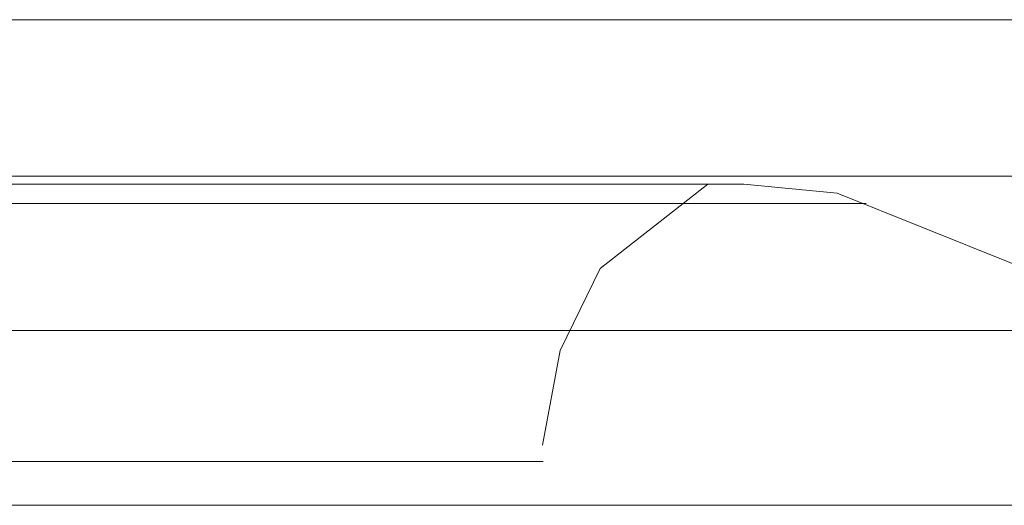
# Model space of a CAD drawing. Units: metres. Extents: x 12.3 to 29, y -17.3 to -2.9.
# Drawn here: x 22.2 to 22.3, y -11.6 to -11.6 of the extents above; entities that cross this region are included whole.
import ezdxf

# ---------------------------------------------------------------- set-up
doc = ezdxf.new("R2010")
doc.units = ezdxf.units.M
doc.header["$MEASUREMENT"] = 0

# ---------------------------------------------------------------- blocks, each defined once
blk = doc.blocks.new('00419b4e-7706-413e-95fd-a27c70b557f7')
at = {"color": 18, "lineweight": 9, "true_color": 0x000000}
blk.add_lwpolyline([(22.241096, -11.611317), (22.243379, -11.611317), (22.245635, -11.611317), (22.247851, -11.611317), (22.245635, -11.611317), (22.243379, -11.611317), (22.241096, -11.611317), (22.238799, -11.611317), (22.236503, -11.611317)], dxfattribs=at)
blk = doc.blocks.new('5501198b-77f8-4668-b7b8-2f5aec97f346')
at = {"color": 18, "lineweight": 9, "true_color": 0x000000}
for points in [[(22.253565, -11.609528), (22.2496, -11.609528), (22.245383, -11.609528), (22.241012, -11.609528)], [(22.247851, -11.611317), (22.250014, -11.611317), (22.252111, -11.611317), (22.25413, -11.611317)], [(22.238799, -11.615081), (22.240943, -11.615081), (22.245179, -11.615081), (22.249267, -11.615081), (22.253108, -11.615081), (22.256477, -11.615081), (22.25466, -11.615081), (22.252688, -11.615081), (22.25466, -11.615081)]]:
    blk.add_lwpolyline(points, dxfattribs=at)
blk = doc.blocks.new('4f675a89-87d2-49bb-8220-c03cdfd88a3e')
at = {"color": 18, "lineweight": 9, "true_color": 0x000000}
blk.add_line((22.246057, -11.615081), (22.243676, -11.615081), dxfattribs=at)
for points in [[(22.26037, -11.609528), (22.257183, -11.609528), (22.253565, -11.609528)], [(22.247851, -11.611317), (22.250014, -11.611317), (22.252111, -11.611317), (22.25413, -11.611317), (22.256059, -11.611317)], [(22.256059, -11.611317), (22.257887, -11.611317), (22.259603, -11.611317), (22.261196, -11.611317), (22.262658, -11.611317)]]:
    blk.add_lwpolyline(points, dxfattribs=at)
blk.add_lwpolyline([(22.248366, -11.615081), (22.250585, -11.615081), (22.252688, -11.615081), (22.250585, -11.615081), (22.248366, -11.615081), (22.246057, -11.615081)], close=True, dxfattribs=at)
blk = doc.blocks.new('c7821f25-ceae-4d7f-a964-3c10b79a11a3')
at = {"color": 18, "lineweight": 9, "true_color": 0x000000}
blk.add_lwpolyline([(22.263398, -11.615081), (22.261067, -11.615081), (22.258216, -11.615081), (22.256477, -11.615081), (22.25466, -11.615081)], dxfattribs=at)
blk = doc.blocks.new('d09648ef-fd79-4457-9969-753a2f2c30ef')
at = {"color": 18, "lineweight": 9, "true_color": 0x000000}
blk.add_lwpolyline([(22.254909, -11.615081), (22.258124, -11.615081), (22.259586, -11.615081), (22.258124, -11.615081), (22.256477, -11.615081), (22.259703, -11.615081)], dxfattribs=at)
blk = doc.blocks.new('9d4eec04-d838-403d-9441-e5278e068a9e')
at = {"color": 18, "lineweight": 9, "true_color": 0x000000}
blk.add_lwpolyline([(22.238799, -11.612816), (22.238799, -11.61163), (22.241978, -11.61163), (22.245041, -11.61163), (22.247878, -11.61163)], dxfattribs=at)
blk = doc.blocks.new('779fbefe-00b1-40d4-a477-456edb32739b')
at = {"color": 18, "lineweight": 9, "true_color": 0x000000}
blk.add_lwpolyline([(22.238799, -11.611408), (22.241705, -11.611408), (22.244506, -11.611408), (22.2471, -11.611408), (22.249394, -11.611408)], dxfattribs=at)
blk = doc.blocks.new('cbb35842-02ad-41ad-b0f5-2e2fb2857313')
at = {"color": 18, "lineweight": 9, "true_color": 0x000000}
blk.add_lwpolyline([(22.247878, -11.61163), (22.250388, -11.61163), (22.252479, -11.61163), (22.254075, -11.61163), (22.255119, -11.61163)], dxfattribs=at)
blk = doc.blocks.new('4c643fae-0273-4795-90b3-d613dc19006b')
at = {"color": 18, "lineweight": 9, "true_color": 0x000000}
blk.add_lwpolyline([(22.25372, -11.611408), (22.251306, -11.611408), (22.249394, -11.611408)], dxfattribs=at)
blk = doc.blocks.new('66e4eb1a-8217-4a99-ab37-82da9545d108')
at = {"color": 18, "lineweight": 9, "true_color": 0x000000}
blk.add_lwpolyline([(22.253343, -11.61163), (22.254669, -11.61163)], dxfattribs=at)
blk = doc.blocks.new('29dd0ba2-b7c3-48ce-9bb2-151f0f251ece')
at = {"color": 18, "lineweight": 9, "true_color": 0x000000}
blk.add_lwpolyline([(22.25372, -11.611408), (22.254787, -11.61151), (22.263679, -11.615081)], dxfattribs=at)
blk = doc.blocks.new('6084d0db-b6e3-4c45-9314-a34d76f60235')
at = {"color": 18, "lineweight": 9, "true_color": 0x000000}
blk.add_lwpolyline([(22.255423, -11.609528), (22.258836, -11.609528), (22.261779, -11.609528), (22.264183, -11.609528), (22.265993, -11.609528), (22.267165, -11.609528)], dxfattribs=at)
blk = doc.blocks.new('dc9bc7db-7080-47d9-b296-1a281632a2d5')
at = {"color": 18, "lineweight": 9, "true_color": 0x000000}
blk.add_lwpolyline([(22.252096, -11.611408), (22.253308, -11.611408)], dxfattribs=at)
blk = doc.blocks.new('2d5f5540-1661-4389-8902-1b495dba18bd')
at = {"color": 18, "lineweight": 9, "true_color": 0x000000}
blk.add_lwpolyline([(22.252096, -11.611408), (22.250402, -11.611408), (22.24829, -11.611408)], dxfattribs=at)
blk = doc.blocks.new('b76158a2-e28e-4971-b0a8-e7e052a98b59')
at = {"color": 18, "lineweight": 9, "true_color": 0x000000}
blk.add_lwpolyline([(22.253343, -11.61163), (22.251491, -11.61163), (22.24918, -11.61163), (22.246494, -11.61163)], dxfattribs=at)
blk = doc.blocks.new('2f0351b6-7f7f-4839-84b7-97086466f80b')
at = {"color": 18, "lineweight": 9, "true_color": 0x000000}
blk.add_lwpolyline([(22.24829, -11.611408), (22.245834, -11.611408), (22.243125, -11.611408), (22.240259, -11.611408), (22.238799, -11.611408), (22.23734, -11.611408)], dxfattribs=at)
blk = doc.blocks.new('46012f6f-c1b2-44ed-a69b-357f877858b3')
at = {"color": 18, "lineweight": 9, "true_color": 0x000000}
blk.add_lwpolyline([(22.246494, -11.61163), (22.24353, -11.61163), (22.240396, -11.61163), (22.238799, -11.61163), (22.237203, -11.61163)], dxfattribs=at)
blk = doc.blocks.new('df9c2527-5ef5-4c5a-895e-91551367ab13')
at = {"color": 18, "lineweight": 9, "true_color": 0x000000}
blk.add_lwpolyline([(22.259603, -11.611317), (22.257887, -11.611317), (22.256059, -11.611317), (22.25413, -11.611317)], dxfattribs=at)
blk = doc.blocks.new('0ff7b1b0-5f33-4676-82d2-cb6e121dbb26')
at = {"color": 18, "lineweight": 9, "true_color": 0x000000}
blk.add_lwpolyline([(22.254909, -11.615081), (22.251224, -11.615081), (22.247248, -11.615081), (22.243073, -11.615081)], dxfattribs=at)
blk = doc.blocks.new('0efafa2a-b864-4e2a-a16f-446d87192a57')
at = {"color": 18, "lineweight": 9, "true_color": 0x000000}
blk.add_lwpolyline([(22.24321, -11.609528), (22.247518, -11.609528), (22.25162, -11.609528), (22.255423, -11.609528)], dxfattribs=at)
blk = doc.blocks.new('8041e15f-ccbc-4fd9-995d-c94f6a9daede')
at = {"color": 18, "lineweight": 9, "true_color": 0x000000}
blk.add_lwpolyline([(22.241096, -11.611317), (22.243379, -11.611317), (22.245635, -11.611317), (22.247851, -11.611317), (22.245635, -11.611317), (22.243379, -11.611317), (22.241096, -11.611317), (22.238799, -11.611317), (22.236503, -11.611317)], dxfattribs=at)
blk = doc.blocks.new('0be59752-fc1c-44e0-80af-83eb3f8e002a')
at = {"color": 18, "lineweight": 9, "true_color": 0x000000}
blk.add_lwpolyline([(22.253565, -11.609528), (22.2496, -11.609528), (22.245383, -11.609528), (22.241012, -11.609528)], dxfattribs=at)
blk = doc.blocks.new('a9e3c7fc-7d6f-48ca-a682-7c66277853c1')
at = {"color": 18, "lineweight": 9, "true_color": 0x000000}
blk.add_lwpolyline([(22.247851, -11.611317), (22.250014, -11.611317), (22.252111, -11.611317), (22.25413, -11.611317)], dxfattribs=at)
blk = doc.blocks.new('88bf3208-17dd-4c28-bbe4-b9bae84deb08')
at = {"color": 18, "lineweight": 9, "true_color": 0x000000}
blk.add_lwpolyline([(22.238799, -11.615081), (22.240943, -11.615081), (22.245179, -11.615081), (22.249267, -11.615081), (22.253108, -11.615081), (22.256477, -11.615081), (22.25466, -11.615081), (22.252688, -11.615081), (22.25466, -11.615081)], dxfattribs=at)
blk = doc.blocks.new('395103c9-53c0-4857-97b1-2ccd86903aae')
at = {"color": 18, "lineweight": 9, "true_color": 0x000000}
blk.add_lwpolyline([(22.26037, -11.609528), (22.257183, -11.609528), (22.253565, -11.609528)], dxfattribs=at)
blk = doc.blocks.new('1d235b59-fedb-4235-80ba-3995342ed082')
at = {"color": 18, "lineweight": 9, "true_color": 0x000000}
for points in [[(22.247851, -11.611317), (22.250014, -11.611317), (22.252111, -11.611317), (22.25413, -11.611317), (22.256059, -11.611317)], [(22.256059, -11.611317), (22.257887, -11.611317), (22.259603, -11.611317), (22.261196, -11.611317), (22.262658, -11.611317)]]:
    blk.add_lwpolyline(points, dxfattribs=at)
blk = doc.blocks.new('c01b49cc-4f42-400b-b89c-555eeadc5745')
at = {"color": 18, "lineweight": 9, "true_color": 0x000000}
blk.add_line((22.246057, -11.615081), (22.243676, -11.615081), dxfattribs=at)
blk = doc.blocks.new('440dff3a-a58f-4dcc-944e-fbbc429fe1fc')
at = {"color": 18, "lineweight": 9, "true_color": 0x000000}
blk.add_lwpolyline([(22.248366, -11.615081), (22.250585, -11.615081), (22.252688, -11.615081), (22.250585, -11.615081), (22.248366, -11.615081), (22.246057, -11.615081)], close=True, dxfattribs=at)
blk = doc.blocks.new('5cbefccc-2381-4a82-bd60-d60856bf41bd')
at = {"color": 18, "lineweight": 9, "true_color": 0x000000}
blk.add_lwpolyline([(22.263398, -11.615081), (22.261067, -11.615081), (22.258216, -11.615081), (22.256477, -11.615081), (22.25466, -11.615081)], dxfattribs=at)
blk = doc.blocks.new('f2cc857b-38d3-482c-8de4-ea94909f0712')
at = {"color": 18, "lineweight": 9, "true_color": 0x000000}
blk.add_lwpolyline([(22.254909, -11.615081), (22.258124, -11.615081), (22.259586, -11.615081), (22.258124, -11.615081), (22.256477, -11.615081), (22.259703, -11.615081)], dxfattribs=at)
blk = doc.blocks.new('ffe449ff-bbe7-4d13-ad53-aa25cd3ea6ef')
at = {"color": 18, "lineweight": 9, "true_color": 0x000000}
blk.add_lwpolyline([(22.238799, -11.612816), (22.238799, -11.61163), (22.241978, -11.61163), (22.245041, -11.61163), (22.247878, -11.61163)], dxfattribs=at)
blk = doc.blocks.new('209a4f12-ebd3-48bd-9825-553c10b427ca')
at = {"color": 18, "lineweight": 9, "true_color": 0x000000}
blk.add_lwpolyline([(22.238799, -11.611408), (22.241705, -11.611408), (22.244506, -11.611408), (22.2471, -11.611408), (22.249394, -11.611408)], dxfattribs=at)
blk = doc.blocks.new('3b926ec5-be36-4290-9f1f-1f78394c202a')
at = {"color": 18, "lineweight": 9, "true_color": 0x000000}
blk.add_lwpolyline([(22.247878, -11.61163), (22.250388, -11.61163), (22.252479, -11.61163), (22.254075, -11.61163), (22.255119, -11.61163)], dxfattribs=at)
blk = doc.blocks.new('5e872fbc-373a-4857-b344-24e916600c7b')
at = {"color": 18, "lineweight": 9, "true_color": 0x000000}
blk.add_lwpolyline([(22.25372, -11.611408), (22.251306, -11.611408), (22.249394, -11.611408)], dxfattribs=at)
blk = doc.blocks.new('da61e9f0-6342-4f48-8ad3-4edccb8fe72e')
at = {"color": 18, "lineweight": 9, "true_color": 0x000000}
blk.add_lwpolyline([(22.253343, -11.61163), (22.254669, -11.61163)], dxfattribs=at)
blk = doc.blocks.new('ca3786c3-85b2-47fb-a5a2-09c1cd363f0b')
at = {"color": 18, "lineweight": 9, "true_color": 0x000000}
blk.add_lwpolyline([(22.25372, -11.611408), (22.254787, -11.61151), (22.263679, -11.615081)], dxfattribs=at)
blk = doc.blocks.new('e4c202eb-3da7-43f5-88b7-74c07614c68e')
at = {"color": 18, "lineweight": 9, "true_color": 0x000000}
blk.add_lwpolyline([(22.255423, -11.609528), (22.258836, -11.609528), (22.261779, -11.609528), (22.264183, -11.609528), (22.265993, -11.609528), (22.267165, -11.609528)], dxfattribs=at)
blk = doc.blocks.new('5f1b25b2-edf1-45d0-a2fe-8c1c8e769c0a')
at = {"color": 18, "lineweight": 9, "true_color": 0x000000}
blk.add_lwpolyline([(22.252096, -11.611408), (22.253308, -11.611408)], dxfattribs=at)
blk = doc.blocks.new('20cd065e-9144-445b-8997-4bd694f5143a')
at = {"color": 18, "lineweight": 9, "true_color": 0x000000}
blk.add_lwpolyline([(22.252096, -11.611408), (22.250402, -11.611408), (22.24829, -11.611408)], dxfattribs=at)
blk = doc.blocks.new('912d814b-f573-464b-ac2b-fdae715c0657')
at = {"color": 18, "lineweight": 9, "true_color": 0x000000}
blk.add_lwpolyline([(22.253343, -11.61163), (22.251491, -11.61163), (22.24918, -11.61163), (22.246494, -11.61163)], dxfattribs=at)
blk = doc.blocks.new('25549654-900a-4a82-87d6-eb4539682e23')
at = {"color": 18, "lineweight": 9, "true_color": 0x000000}
blk.add_lwpolyline([(22.24829, -11.611408), (22.245834, -11.611408), (22.243125, -11.611408), (22.240259, -11.611408), (22.238799, -11.611408), (22.23734, -11.611408)], dxfattribs=at)
blk = doc.blocks.new('150aeb44-6c6e-49ee-8a6c-65a6f425761c')
at = {"color": 18, "lineweight": 9, "true_color": 0x000000}
blk.add_lwpolyline([(22.246494, -11.61163), (22.24353, -11.61163), (22.240396, -11.61163), (22.238799, -11.61163), (22.237203, -11.61163)], dxfattribs=at)
blk = doc.blocks.new('c34848ce-7933-439f-b540-99e8d459eef1')
at = {"color": 18, "lineweight": 9, "true_color": 0x000000}
blk.add_lwpolyline([(22.259603, -11.611317), (22.257887, -11.611317), (22.256059, -11.611317), (22.25413, -11.611317)], dxfattribs=at)
blk = doc.blocks.new('ebd81100-32e5-41fa-8c88-b30e1ac93d09')
at = {"color": 18, "lineweight": 9, "true_color": 0x000000}
blk.add_lwpolyline([(22.254909, -11.615081), (22.251224, -11.615081), (22.247248, -11.615081), (22.243073, -11.615081)], dxfattribs=at)
blk = doc.blocks.new('11a6a83b-8c84-4a6e-921f-3c31a3a6668c')
at = {"color": 18, "lineweight": 9, "true_color": 0x000000}
blk.add_lwpolyline([(22.24321, -11.609528), (22.247518, -11.609528), (22.25162, -11.609528), (22.255423, -11.609528)], dxfattribs=at)
blk = doc.blocks.new('1e216bca-0eb1-4dfc-a140-2236dae77189')
at = {"color": 18, "lineweight": 9, "true_color": 0x000000}
blk.add_lwpolyline([(22.241096, -11.611317), (22.243379, -11.611317), (22.245635, -11.611317), (22.247851, -11.611317), (22.245635, -11.611317), (22.243379, -11.611317), (22.241096, -11.611317), (22.238799, -11.611317), (22.236503, -11.611317)], dxfattribs=at)
blk = doc.blocks.new('7e85c290-7bf5-45f7-a8aa-f088738162a1')
at = {"color": 18, "lineweight": 9, "true_color": 0x000000}
for points in [[(22.253565, -11.609528), (22.2496, -11.609528), (22.245383, -11.609528), (22.241012, -11.609528)], [(22.247851, -11.611317), (22.250014, -11.611317), (22.252111, -11.611317), (22.25413, -11.611317)], [(22.238799, -11.615081), (22.240943, -11.615081), (22.245179, -11.615081), (22.249267, -11.615081), (22.253108, -11.615081), (22.256477, -11.615081), (22.25466, -11.615081), (22.252688, -11.615081), (22.25466, -11.615081)]]:
    blk.add_lwpolyline(points, dxfattribs=at)
blk = doc.blocks.new('64ecaca1-b9b7-4ad8-a836-2d8b95078d2c')
at = {"color": 18, "lineweight": 9, "true_color": 0x000000}
blk.add_lwpolyline([(22.26037, -11.609528), (22.257183, -11.609528), (22.253565, -11.609528)], dxfattribs=at)
blk = doc.blocks.new('90bf2be4-23b1-4ce4-8989-f8941c6cbe01')
at = {"color": 18, "lineweight": 9, "true_color": 0x000000}
for points in [[(22.247851, -11.611317), (22.250014, -11.611317), (22.252111, -11.611317), (22.25413, -11.611317), (22.256059, -11.611317)], [(22.256059, -11.611317), (22.257887, -11.611317), (22.259603, -11.611317), (22.261196, -11.611317), (22.262658, -11.611317)]]:
    blk.add_lwpolyline(points, dxfattribs=at)
blk = doc.blocks.new('92e9796f-53e8-43dc-9c16-6b470e2e1697')
at = {"color": 18, "lineweight": 9, "true_color": 0x000000}
blk.add_line((22.246057, -11.615081), (22.243676, -11.615081), dxfattribs=at)
blk = doc.blocks.new('001ef517-91f1-4a2b-84ac-1bbfd8eb9db3')
at = {"color": 18, "lineweight": 9, "true_color": 0x000000}
blk.add_lwpolyline([(22.248366, -11.615081), (22.250585, -11.615081), (22.252688, -11.615081), (22.250585, -11.615081), (22.248366, -11.615081), (22.246057, -11.615081)], close=True, dxfattribs=at)
blk = doc.blocks.new('c39bc247-b8a7-4407-ad67-12f71c7a4faf')
at = {"color": 18, "lineweight": 9, "true_color": 0x000000}
blk.add_lwpolyline([(22.263398, -11.615081), (22.261067, -11.615081), (22.258216, -11.615081), (22.256477, -11.615081), (22.25466, -11.615081)], dxfattribs=at)
blk = doc.blocks.new('84d7880b-2bac-415e-b166-ddf5aa65eb37')
at = {"color": 18, "lineweight": 9, "true_color": 0x000000}
blk.add_lwpolyline([(22.254909, -11.615081), (22.258124, -11.615081), (22.259586, -11.615081), (22.258124, -11.615081), (22.256477, -11.615081), (22.259703, -11.615081)], dxfattribs=at)
blk = doc.blocks.new('086908a2-9302-4c3d-998a-58815f4bcd48')
at = {"color": 18, "lineweight": 9, "true_color": 0x000000}
blk.add_lwpolyline([(22.238799, -11.612816), (22.238799, -11.61163), (22.241978, -11.61163), (22.245041, -11.61163), (22.247878, -11.61163)], dxfattribs=at)
blk = doc.blocks.new('76f8aa52-9fff-4ad9-8d6a-38d7e1a347c4')
at = {"color": 18, "lineweight": 9, "true_color": 0x000000}
blk.add_lwpolyline([(22.238799, -11.611408), (22.241705, -11.611408), (22.244506, -11.611408), (22.2471, -11.611408), (22.249394, -11.611408)], dxfattribs=at)
blk = doc.blocks.new('9a6f2b0e-69c5-4628-8134-def919554229')
at = {"color": 18, "lineweight": 9, "true_color": 0x000000}
blk.add_lwpolyline([(22.247878, -11.61163), (22.250388, -11.61163), (22.252479, -11.61163), (22.254075, -11.61163), (22.255119, -11.61163)], dxfattribs=at)
blk = doc.blocks.new('d5fe736d-8a9d-401f-941d-6fea36764a44')
at = {"color": 18, "lineweight": 9, "true_color": 0x000000}
blk.add_lwpolyline([(22.25372, -11.611408), (22.251306, -11.611408), (22.249394, -11.611408)], dxfattribs=at)
blk = doc.blocks.new('dee52085-c5af-4f08-b2da-1d2055bdbf13')
at = {"color": 18, "lineweight": 9, "true_color": 0x000000}
for points in [[(22.25372, -11.611408), (22.254787, -11.61151), (22.263679, -11.615081)], [(22.253343, -11.61163), (22.254669, -11.61163)]]:
    blk.add_lwpolyline(points, dxfattribs=at)
blk = doc.blocks.new('a9e35d39-121c-406b-b4a0-2398b4039c97')
at = {"color": 18, "lineweight": 9, "true_color": 0x000000}
blk.add_lwpolyline([(22.255423, -11.609528), (22.258836, -11.609528), (22.261779, -11.609528), (22.264183, -11.609528), (22.265993, -11.609528), (22.267165, -11.609528)], dxfattribs=at)
blk = doc.blocks.new('cc8293b3-2739-4782-8e32-65f9a41bcfe7')
at = {"color": 18, "lineweight": 9, "true_color": 0x000000}
blk.add_lwpolyline([(22.252096, -11.611408), (22.253308, -11.611408)], dxfattribs=at)
blk = doc.blocks.new('69843515-4c36-4f98-aa9a-68e92c802bfd')
at = {"color": 18, "lineweight": 9, "true_color": 0x000000}
blk.add_lwpolyline([(22.252096, -11.611408), (22.250402, -11.611408), (22.24829, -11.611408)], dxfattribs=at)
blk = doc.blocks.new('c8ce018f-6185-4928-9e90-1bb5f099e279')
at = {"color": 18, "lineweight": 9, "true_color": 0x000000}
blk.add_lwpolyline([(22.253343, -11.61163), (22.251491, -11.61163), (22.24918, -11.61163), (22.246494, -11.61163)], dxfattribs=at)
blk = doc.blocks.new('b0e9fddc-8861-4a80-8930-0a5cf25256a1')
at = {"color": 18, "lineweight": 9, "true_color": 0x000000}
blk.add_lwpolyline([(22.24829, -11.611408), (22.245834, -11.611408), (22.243125, -11.611408), (22.240259, -11.611408), (22.238799, -11.611408), (22.23734, -11.611408)], dxfattribs=at)
blk = doc.blocks.new('6795486f-daab-44bc-b2a2-ee43ce78bc98')
at = {"color": 18, "lineweight": 9, "true_color": 0x000000}
blk.add_lwpolyline([(22.246494, -11.61163), (22.24353, -11.61163), (22.240396, -11.61163), (22.238799, -11.61163), (22.237203, -11.61163)], dxfattribs=at)
blk = doc.blocks.new('bb47ca42-8e04-481b-abd8-f498e44ece86')
at = {"color": 18, "lineweight": 9, "true_color": 0x000000}
blk.add_lwpolyline([(22.259603, -11.611317), (22.257887, -11.611317), (22.256059, -11.611317), (22.25413, -11.611317)], dxfattribs=at)
blk = doc.blocks.new('c91d91d0-cfcc-4c25-b3c2-27e033119471')
at = {"color": 18, "lineweight": 9, "true_color": 0x000000}
blk.add_lwpolyline([(22.254909, -11.615081), (22.251224, -11.615081), (22.247248, -11.615081), (22.243073, -11.615081)], dxfattribs=at)
blk = doc.blocks.new('984f9ba7-4764-4994-a904-0d98714e4ad0')
at = {"color": 18, "lineweight": 9, "true_color": 0x000000}
blk.add_lwpolyline([(22.24321, -11.609528), (22.247518, -11.609528), (22.25162, -11.609528), (22.255423, -11.609528)], dxfattribs=at)
blk = doc.blocks.new('cf8203cb-a183-4c0e-b5e4-108bbdf27007')
at = {"color": 18, "lineweight": 9, "true_color": 0x000000}
blk.add_lwpolyline([(22.241096, -11.611317), (22.243379, -11.611317), (22.245635, -11.611317), (22.247851, -11.611317), (22.245635, -11.611317), (22.243379, -11.611317), (22.241096, -11.611317), (22.238799, -11.611317), (22.236503, -11.611317)], dxfattribs=at)
blk = doc.blocks.new('7f9423a2-c9c4-4c1b-8165-dca579f9cc96')
at = {"color": 18, "lineweight": 9, "true_color": 0x000000}
for points in [[(22.253565, -11.609528), (22.2496, -11.609528), (22.245383, -11.609528), (22.241012, -11.609528)], [(22.247851, -11.611317), (22.250014, -11.611317), (22.252111, -11.611317), (22.25413, -11.611317)], [(22.238799, -11.615081), (22.240943, -11.615081), (22.245179, -11.615081), (22.249267, -11.615081), (22.253108, -11.615081), (22.256477, -11.615081), (22.25466, -11.615081), (22.252688, -11.615081), (22.25466, -11.615081)]]:
    blk.add_lwpolyline(points, dxfattribs=at)
blk = doc.blocks.new('59c8c77b-d986-4fe1-9618-bd758e2be495')
at = {"color": 18, "lineweight": 9, "true_color": 0x000000}
for points in [[(22.26037, -11.609528), (22.257183, -11.609528), (22.253565, -11.609528)], [(22.247851, -11.611317), (22.250014, -11.611317), (22.252111, -11.611317), (22.25413, -11.611317), (22.256059, -11.611317)], [(22.256059, -11.611317), (22.257887, -11.611317), (22.259603, -11.611317), (22.261196, -11.611317), (22.262658, -11.611317)]]:
    blk.add_lwpolyline(points, dxfattribs=at)
blk = doc.blocks.new('e2e7c7dc-a358-4c59-889c-68800519686a')
at = {"color": 18, "lineweight": 9, "true_color": 0x000000}
blk.add_line((22.246057, -11.615081), (22.243676, -11.615081), dxfattribs=at)
blk = doc.blocks.new('94898920-fe0c-4382-b820-e55b79f4fa82')
at = {"color": 18, "lineweight": 9, "true_color": 0x000000}
blk.add_lwpolyline([(22.248366, -11.615081), (22.250585, -11.615081), (22.252688, -11.615081), (22.250585, -11.615081), (22.248366, -11.615081), (22.246057, -11.615081)], close=True, dxfattribs=at)
blk = doc.blocks.new('82b5ae82-d54a-4125-b7ed-20f86df6ed8c')
at = {"color": 18, "lineweight": 9, "true_color": 0x000000}
blk.add_lwpolyline([(22.263398, -11.615081), (22.261067, -11.615081), (22.258216, -11.615081), (22.256477, -11.615081), (22.25466, -11.615081)], dxfattribs=at)
blk = doc.blocks.new('72c7f3ab-ff86-4a06-8cc3-e16554082f7e')
at = {"color": 18, "lineweight": 9, "true_color": 0x000000}
blk.add_lwpolyline([(22.254909, -11.615081), (22.258124, -11.615081), (22.259586, -11.615081), (22.258124, -11.615081), (22.256477, -11.615081), (22.259703, -11.615081)], dxfattribs=at)
blk = doc.blocks.new('a27e7d95-8f1f-4b0b-8eb1-999957daf485')
at = {"color": 18, "lineweight": 9, "true_color": 0x000000}
blk.add_lwpolyline([(22.238799, -11.612816), (22.238799, -11.61163), (22.241978, -11.61163), (22.245041, -11.61163), (22.247878, -11.61163)], dxfattribs=at)
blk = doc.blocks.new('9ad18adb-761b-4aea-832b-aebadf9ea615')
at = {"color": 18, "lineweight": 9, "true_color": 0x000000}
blk.add_lwpolyline([(22.238799, -11.611408), (22.241705, -11.611408), (22.244506, -11.611408), (22.2471, -11.611408), (22.249394, -11.611408)], dxfattribs=at)
blk = doc.blocks.new('a1599d47-5418-4b00-8654-9d51ab7acf2f')
at = {"color": 18, "lineweight": 9, "true_color": 0x000000}
blk.add_lwpolyline([(22.247878, -11.61163), (22.250388, -11.61163), (22.252479, -11.61163), (22.254075, -11.61163), (22.255119, -11.61163)], dxfattribs=at)
blk = doc.blocks.new('f9384698-24ee-4524-84db-9d211905abfb')
at = {"color": 18, "lineweight": 9, "true_color": 0x000000}
blk.add_lwpolyline([(22.25372, -11.611408), (22.251306, -11.611408), (22.249394, -11.611408)], dxfattribs=at)
blk = doc.blocks.new('d79b8234-abdc-4689-9a7b-43e3c88617ae')
at = {"color": 18, "lineweight": 9, "true_color": 0x000000}
for points in [[(22.25372, -11.611408), (22.254787, -11.61151), (22.263679, -11.615081)], [(22.253343, -11.61163), (22.254669, -11.61163)]]:
    blk.add_lwpolyline(points, dxfattribs=at)
blk = doc.blocks.new('270b2845-ef8a-4e35-94f0-b304fd3dd4f7')
at = {"color": 18, "lineweight": 9, "true_color": 0x000000}
blk.add_lwpolyline([(22.255423, -11.609528), (22.258836, -11.609528), (22.261779, -11.609528), (22.264183, -11.609528), (22.265993, -11.609528), (22.267165, -11.609528)], dxfattribs=at)
blk = doc.blocks.new('e587e350-f5ac-438b-8e54-ab4dba3a0518')
at = {"color": 18, "lineweight": 9, "true_color": 0x000000}
blk.add_lwpolyline([(22.252096, -11.611408), (22.253308, -11.611408)], dxfattribs=at)
blk = doc.blocks.new('ee84a374-a881-436a-a558-9664fe2f34a5')
at = {"color": 18, "lineweight": 9, "true_color": 0x000000}
for points in [[(22.24321, -11.609528), (22.247518, -11.609528), (22.25162, -11.609528), (22.255423, -11.609528)], [(22.259603, -11.611317), (22.257887, -11.611317), (22.256059, -11.611317), (22.25413, -11.611317)], [(22.24829, -11.611408), (22.245834, -11.611408), (22.243125, -11.611408), (22.240259, -11.611408), (22.238799, -11.611408), (22.23734, -11.611408)], [(22.252096, -11.611408), (22.250402, -11.611408), (22.24829, -11.611408)], [(22.246494, -11.61163), (22.24353, -11.61163), (22.240396, -11.61163), (22.238799, -11.61163), (22.237203, -11.61163)], [(22.253343, -11.61163), (22.251491, -11.61163), (22.24918, -11.61163), (22.246494, -11.61163)], [(22.254909, -11.615081), (22.251224, -11.615081), (22.247248, -11.615081), (22.243073, -11.615081)]]:
    blk.add_lwpolyline(points, dxfattribs=at)
blk = doc.blocks.new('3be1d21d-c3ee-46c1-838f-921223bfc86d')
at = {"color": 18, "lineweight": 9, "true_color": 0x000000}
blk.add_lwpolyline([(22.241096, -11.611317), (22.243379, -11.611317), (22.245635, -11.611317), (22.247851, -11.611317), (22.245635, -11.611317), (22.243379, -11.611317), (22.241096, -11.611317), (22.238799, -11.611317), (22.236503, -11.611317)], dxfattribs=at)
blk = doc.blocks.new('35e383c2-04b0-46bf-9a35-8c2d8d35f61e')
at = {"color": 18, "lineweight": 9, "true_color": 0x000000}
for points in [[(22.253565, -11.609528), (22.2496, -11.609528), (22.245383, -11.609528), (22.241012, -11.609528)], [(22.247851, -11.611317), (22.250014, -11.611317), (22.252111, -11.611317), (22.25413, -11.611317)]]:
    blk.add_lwpolyline(points, dxfattribs=at)
blk = doc.blocks.new('f3c6bdf0-102e-44dd-a416-4e1b7fd33c94')
at = {"color": 18, "lineweight": 9, "true_color": 0x000000}
blk.add_lwpolyline([(22.238799, -11.615081), (22.240943, -11.615081), (22.245179, -11.615081), (22.249267, -11.615081), (22.253108, -11.615081), (22.256477, -11.615081), (22.25466, -11.615081), (22.252688, -11.615081), (22.25466, -11.615081)], dxfattribs=at)
blk = doc.blocks.new('150d0eab-6bb5-41f4-a691-f723bd45ec2c')
at = {"color": 18, "lineweight": 9, "true_color": 0x000000}
blk.add_lwpolyline([(22.26037, -11.609528), (22.257183, -11.609528), (22.253565, -11.609528)], dxfattribs=at)
blk = doc.blocks.new('7afe2bd7-b93e-40e0-9e27-4b17a78ee593')
at = {"color": 18, "lineweight": 9, "true_color": 0x000000}
for points in [[(22.247851, -11.611317), (22.250014, -11.611317), (22.252111, -11.611317), (22.25413, -11.611317), (22.256059, -11.611317)], [(22.256059, -11.611317), (22.257887, -11.611317), (22.259603, -11.611317), (22.261196, -11.611317), (22.262658, -11.611317)]]:
    blk.add_lwpolyline(points, dxfattribs=at)
blk = doc.blocks.new('6eb37ee0-eee8-44d0-849c-fff2c22e6671')
at = {"color": 18, "lineweight": 9, "true_color": 0x000000}
blk.add_line((22.246057, -11.615081), (22.243676, -11.615081), dxfattribs=at)
blk = doc.blocks.new('3f3944ef-ef13-4b08-926b-276277966bf1')
at = {"color": 18, "lineweight": 9, "true_color": 0x000000}
blk.add_lwpolyline([(22.248366, -11.615081), (22.250585, -11.615081), (22.252688, -11.615081), (22.250585, -11.615081), (22.248366, -11.615081), (22.246057, -11.615081)], close=True, dxfattribs=at)
blk = doc.blocks.new('cda98fb4-9e0f-4b82-b825-457fc47b992f')
at = {"color": 18, "lineweight": 9, "true_color": 0x000000}
blk.add_lwpolyline([(22.263398, -11.615081), (22.261067, -11.615081), (22.258216, -11.615081), (22.256477, -11.615081), (22.25466, -11.615081)], dxfattribs=at)
blk = doc.blocks.new('f173b8b4-1e23-44d7-a4e8-27d427e2aa2e')
at = {"color": 18, "lineweight": 9, "true_color": 0x000000}
blk.add_lwpolyline([(22.254909, -11.615081), (22.258124, -11.615081), (22.259586, -11.615081), (22.258124, -11.615081), (22.256477, -11.615081), (22.259703, -11.615081)], dxfattribs=at)
blk = doc.blocks.new('46a50c2b-78a4-45fe-a8e2-21dfdfcfabae')
at = {"color": 18, "lineweight": 9, "true_color": 0x000000}
blk.add_lwpolyline([(22.238799, -11.612816), (22.238799, -11.61163), (22.241978, -11.61163), (22.245041, -11.61163), (22.247878, -11.61163)], dxfattribs=at)
blk = doc.blocks.new('5c8630f2-f774-458e-9a6c-90d46cb7ac50')
at = {"color": 18, "lineweight": 9, "true_color": 0x000000}
blk.add_lwpolyline([(22.238799, -11.611408), (22.241705, -11.611408), (22.244506, -11.611408), (22.2471, -11.611408), (22.249394, -11.611408)], dxfattribs=at)
blk = doc.blocks.new('2129ad16-633a-45f8-85f1-3d1c86f74026')
at = {"color": 18, "lineweight": 9, "true_color": 0x000000}
blk.add_lwpolyline([(22.247878, -11.61163), (22.250388, -11.61163), (22.252479, -11.61163), (22.254075, -11.61163), (22.255119, -11.61163)], dxfattribs=at)
blk = doc.blocks.new('2edf9f6c-55b1-47b8-91b5-e54f75cf1e16')
at = {"color": 18, "lineweight": 9, "true_color": 0x000000}
blk.add_lwpolyline([(22.25372, -11.611408), (22.251306, -11.611408), (22.249394, -11.611408)], dxfattribs=at)
blk = doc.blocks.new('79784e86-c418-4086-8653-bce9aa5ba78a')
at = {"color": 18, "lineweight": 9, "true_color": 0x000000}
for points in [[(22.25372, -11.611408), (22.254787, -11.61151), (22.263679, -11.615081)], [(22.253343, -11.61163), (22.254669, -11.61163)]]:
    blk.add_lwpolyline(points, dxfattribs=at)
blk = doc.blocks.new('528d3553-c9fb-493e-8ff3-8a0add58dbfb')
at = {"color": 18, "lineweight": 9, "true_color": 0x000000}
blk.add_lwpolyline([(22.255423, -11.609528), (22.258836, -11.609528), (22.261779, -11.609528), (22.264183, -11.609528), (22.265993, -11.609528), (22.267165, -11.609528)], dxfattribs=at)
blk = doc.blocks.new('c7e19ecf-7a6b-4d32-9f0a-312647f51f83')
at = {"color": 18, "lineweight": 9, "true_color": 0x000000}
blk.add_lwpolyline([(22.252096, -11.611408), (22.253308, -11.611408)], dxfattribs=at)
blk = doc.blocks.new('ce8394da-bd92-4118-9a0f-b975b943a4b3')
at = {"color": 18, "lineweight": 9, "true_color": 0x000000}
blk.add_lwpolyline([(22.252096, -11.611408), (22.250402, -11.611408), (22.24829, -11.611408)], dxfattribs=at)
blk = doc.blocks.new('b4b4e8d9-edd7-4470-9de9-75e2603abd84')
at = {"color": 18, "lineweight": 9, "true_color": 0x000000}
blk.add_lwpolyline([(22.253343, -11.61163), (22.251491, -11.61163), (22.24918, -11.61163), (22.246494, -11.61163)], dxfattribs=at)
blk = doc.blocks.new('3d6a52b2-1756-4cdc-a397-2b9f3d1c4b9b')
at = {"color": 18, "lineweight": 9, "true_color": 0x000000}
for points in [[(22.24829, -11.611408), (22.245834, -11.611408), (22.243125, -11.611408), (22.240259, -11.611408), (22.238799, -11.611408), (22.23734, -11.611408)], [(22.246494, -11.61163), (22.24353, -11.61163), (22.240396, -11.61163), (22.238799, -11.61163), (22.237203, -11.61163)]]:
    blk.add_lwpolyline(points, dxfattribs=at)
blk = doc.blocks.new('9ba57f68-3a0f-4131-b287-6d0e72a8b879')
at = {"color": 18, "lineweight": 9, "true_color": 0x000000}
blk.add_lwpolyline([(22.259603, -11.611317), (22.257887, -11.611317), (22.256059, -11.611317), (22.25413, -11.611317)], dxfattribs=at)
blk = doc.blocks.new('277ddcb6-79c8-49e0-8d3a-6b6fd26cfb97')
at = {"color": 18, "lineweight": 9, "true_color": 0x000000}
for points in [[(22.24321, -11.609528), (22.247518, -11.609528), (22.25162, -11.609528), (22.255423, -11.609528)], [(22.254909, -11.615081), (22.251224, -11.615081), (22.247248, -11.615081), (22.243073, -11.615081)]]:
    blk.add_lwpolyline(points, dxfattribs=at)
blk = doc.blocks.new('8689f3ab-d3cf-4c44-94f2-9d0cb2785f0c')
at = {"color": 18, "lineweight": 9, "true_color": 0x000000}
blk.add_lwpolyline([(22.241096, -11.611317), (22.243379, -11.611317), (22.245635, -11.611317), (22.247851, -11.611317), (22.245635, -11.611317), (22.243379, -11.611317), (22.241096, -11.611317), (22.238799, -11.611317), (22.236503, -11.611317)], dxfattribs=at)
blk = doc.blocks.new('c4a7e50f-e3bb-42ec-8f30-731bb3452806')
at = {"color": 18, "lineweight": 9, "true_color": 0x000000}
for points in [[(22.253565, -11.609528), (22.2496, -11.609528), (22.245383, -11.609528), (22.241012, -11.609528)], [(22.247851, -11.611317), (22.250014, -11.611317), (22.252111, -11.611317), (22.25413, -11.611317)]]:
    blk.add_lwpolyline(points, dxfattribs=at)
blk = doc.blocks.new('4197655f-c452-4380-bc2e-d3ea94669777')
at = {"color": 18, "lineweight": 9, "true_color": 0x000000}
blk.add_lwpolyline([(22.238799, -11.615081), (22.240943, -11.615081), (22.245179, -11.615081), (22.249267, -11.615081), (22.253108, -11.615081), (22.256477, -11.615081), (22.25466, -11.615081), (22.252688, -11.615081), (22.25466, -11.615081)], dxfattribs=at)
blk = doc.blocks.new('65cf36f0-170d-42d3-82f6-92eed6837153')
at = {"color": 18, "lineweight": 9, "true_color": 0x000000}
blk.add_lwpolyline([(22.26037, -11.609528), (22.257183, -11.609528), (22.253565, -11.609528)], dxfattribs=at)
blk = doc.blocks.new('9c5e4724-3f26-4852-aa6b-c85c591cb787')
at = {"color": 18, "lineweight": 9, "true_color": 0x000000}
blk.add_line((22.246057, -11.615081), (22.243676, -11.615081), dxfattribs=at)
for points in [[(22.247851, -11.611317), (22.250014, -11.611317), (22.252111, -11.611317), (22.25413, -11.611317), (22.256059, -11.611317)], [(22.256059, -11.611317), (22.257887, -11.611317), (22.259603, -11.611317), (22.261196, -11.611317), (22.262658, -11.611317)], [(22.238799, -11.613803), (22.241096, -11.613081), (22.243379, -11.613081), (22.245635, -11.613081), (22.247851, -11.613081), (22.250014, -11.613081), (22.252111, -11.613081), (22.25413, -11.613081), (22.256059, -11.613081), (22.257887, -11.613081)]]:
    blk.add_lwpolyline(points, dxfattribs=at)
blk = doc.blocks.new('6e26e20b-b66f-488b-8006-7128adbde6a6')
at = {"color": 18, "lineweight": 9, "true_color": 0x000000}
blk.add_lwpolyline([(22.248366, -11.615081), (22.250585, -11.615081), (22.252688, -11.615081), (22.250585, -11.615081), (22.248366, -11.615081), (22.246057, -11.615081)], close=True, dxfattribs=at)
blk = doc.blocks.new('9bcbe9f0-0b86-42aa-a0b0-bccf5e235e84')
at = {"color": 18, "lineweight": 9, "true_color": 0x000000}
blk.add_lwpolyline([(22.263398, -11.615081), (22.261067, -11.615081), (22.258216, -11.615081), (22.256477, -11.615081), (22.25466, -11.615081)], dxfattribs=at)
blk = doc.blocks.new('47bc5bca-2147-4546-b832-f8f1c1bb61e5')
at = {"color": 18, "lineweight": 9, "true_color": 0x000000}
blk.add_lwpolyline([(22.254909, -11.615081), (22.258124, -11.615081), (22.259586, -11.615081), (22.258124, -11.615081), (22.256477, -11.615081), (22.259703, -11.615081)], dxfattribs=at)
blk = doc.blocks.new('2c1f10c0-9a18-4748-955f-0ee07965f246')
at = {"color": 18, "lineweight": 9, "true_color": 0x000000}
blk.add_lwpolyline([(22.238799, -11.612816), (22.238799, -11.61163), (22.241978, -11.61163), (22.245041, -11.61163), (22.247878, -11.61163)], dxfattribs=at)
blk = doc.blocks.new('5a335029-537b-4efd-b041-ae5cfce8b24c')
at = {"color": 18, "lineweight": 9, "true_color": 0x000000}
blk.add_lwpolyline([(22.238799, -11.611408), (22.241705, -11.611408), (22.244506, -11.611408), (22.2471, -11.611408), (22.249394, -11.611408)], dxfattribs=at)
blk = doc.blocks.new('37f17d90-3ab9-4190-96ba-0bdc6298bfeb')
at = {"color": 18, "lineweight": 9, "true_color": 0x000000}
blk.add_lwpolyline([(22.247878, -11.61163), (22.250388, -11.61163), (22.252479, -11.61163), (22.254075, -11.61163), (22.255119, -11.61163)], dxfattribs=at)
blk = doc.blocks.new('612d72c7-4801-49a3-931f-de16d0f9c7da')
at = {"color": 18, "lineweight": 9, "true_color": 0x000000}
blk.add_lwpolyline([(22.241191, -11.614581), (22.243496, -11.614581), (22.245631, -11.614581), (22.24752, -11.614581)], dxfattribs=at)
blk = doc.blocks.new('f24b69d3-2119-4149-b0a0-e1b6e4e8428f')
at = {"color": 18, "lineweight": 9, "true_color": 0x000000}
blk.add_lwpolyline([(22.25372, -11.611408), (22.251306, -11.611408), (22.249394, -11.611408)], dxfattribs=at)
blk = doc.blocks.new('e9cc5bbb-fd01-45cf-b2ba-b6cfaca0b8a6')
at = {"color": 18, "lineweight": 9, "true_color": 0x000000}
blk.add_lwpolyline([(22.24752, -11.614581), (22.249092, -11.614581), (22.250294, -11.614581), (22.251421, -11.614581)], dxfattribs=at)
blk = doc.blocks.new('eca443b9-6ed6-41a0-9450-de5b6141a6e0')
at = {"color": 18, "lineweight": 9, "true_color": 0x000000}
for points in [[(22.25372, -11.611408), (22.254787, -11.61151), (22.263679, -11.615081)], [(22.253343, -11.61163), (22.254669, -11.61163)]]:
    blk.add_lwpolyline(points, dxfattribs=at)
blk = doc.blocks.new('1e09d95c-12de-4245-8a83-989bfd86c2e8')
at = {"color": 18, "lineweight": 9, "true_color": 0x000000}
blk.add_lwpolyline([(22.252096, -11.611408), (22.253308, -11.611408), (22.252076, -11.612374), (22.251617, -11.613311), (22.251415, -11.614395)], dxfattribs=at)
blk = doc.blocks.new('1dd88ad9-d298-4e1f-a2dd-1074e151c768')
at = {"color": 18, "lineweight": 9, "true_color": 0x000000}
blk.add_lwpolyline([(22.255423, -11.609528), (22.258836, -11.609528), (22.261779, -11.609528), (22.264183, -11.609528), (22.265993, -11.609528), (22.267165, -11.609528)], dxfattribs=at)
blk = doc.blocks.new('1fc77320-b857-4c13-a6f5-6f1e13d69a16')
at = {"color": 18, "lineweight": 9, "true_color": 0x000000}
blk.add_lwpolyline([(22.24459, -11.614581), (22.246611, -11.614581), (22.248349, -11.614581), (22.249743, -11.614581), (22.251307, -11.614581)], dxfattribs=at)
blk = doc.blocks.new('ace4532d-b940-4090-996f-9f9ae9b241e7')
at = {"color": 18, "lineweight": 9, "true_color": 0x000000}
for points in [[(22.252096, -11.611408), (22.250402, -11.611408), (22.24829, -11.611408)], [(22.253343, -11.61163), (22.251491, -11.61163), (22.24918, -11.61163), (22.246494, -11.61163)]]:
    blk.add_lwpolyline(points, dxfattribs=at)
blk = doc.blocks.new('7794b4f3-b024-48b3-bdc5-5826434e588d')
at = {"color": 18, "lineweight": 9, "true_color": 0x000000}
blk.add_lwpolyline([(22.24829, -11.611408), (22.245834, -11.611408), (22.243125, -11.611408), (22.240259, -11.611408), (22.238799, -11.611408), (22.23734, -11.611408)], dxfattribs=at)
blk = doc.blocks.new('13de85b2-5dc1-447e-9435-101603ef7199')
at = {"color": 18, "lineweight": 9, "true_color": 0x000000}
blk.add_lwpolyline([(22.246494, -11.61163), (22.24353, -11.61163), (22.240396, -11.61163), (22.238799, -11.61163), (22.237203, -11.61163)], dxfattribs=at)
blk = doc.blocks.new('a1b639fd-c87b-4f76-a0d5-00434ff11735')
at = {"color": 18, "lineweight": 9, "true_color": 0x000000}
blk.add_lwpolyline([(22.259603, -11.611317), (22.257887, -11.611317), (22.256059, -11.611317), (22.25413, -11.611317)], dxfattribs=at)
blk = doc.blocks.new('dccd91af-936d-45f7-a4cd-1045fbe7dc76')
at = {"color": 18, "lineweight": 9, "true_color": 0x000000}
for points in [[(22.24321, -11.609528), (22.247518, -11.609528), (22.25162, -11.609528), (22.255423, -11.609528)], [(22.254909, -11.615081), (22.251224, -11.615081), (22.247248, -11.615081), (22.243073, -11.615081)]]:
    blk.add_lwpolyline(points, dxfattribs=at)
blk = doc.blocks.new('fe832389-c544-4b64-badc-f397385a44b2')
for name in ['c91d91d0-cfcc-4c25-b3c2-27e033119471', '5f1b25b2-edf1-45d0-a2fe-8c1c8e769c0a', 'c7e19ecf-7a6b-4d32-9f0a-312647f51f83', '528d3553-c9fb-493e-8ff3-8a0add58dbfb', 'e4c202eb-3da7-43f5-88b7-74c07614c68e', '4f675a89-87d2-49bb-8220-c03cdfd88a3e', '46a50c2b-78a4-45fe-a8e2-21dfdfcfabae', 'e2e7c7dc-a358-4c59-889c-68800519686a', '209a4f12-ebd3-48bd-9825-553c10b427ca', '7f9423a2-c9c4-4c1b-8165-dca579f9cc96', '59c8c77b-d986-4fe1-9618-bd758e2be495', '9ad18adb-761b-4aea-832b-aebadf9ea615', 'a27e7d95-8f1f-4b0b-8eb1-999957daf485', 'ee84a374-a881-436a-a558-9664fe2f34a5', 'd79b8234-abdc-4689-9a7b-43e3c88617ae', 'f9384698-24ee-4524-84db-9d211905abfb', '150aeb44-6c6e-49ee-8a6c-65a6f425761c', '25549654-900a-4a82-87d6-eb4539682e23', '11a6a83b-8c84-4a6e-921f-3c31a3a6668c', 'a1599d47-5418-4b00-8654-9d51ab7acf2f', 'c39bc247-b8a7-4407-ad67-12f71c7a4faf', 'ca3786c3-85b2-47fb-a5a2-09c1cd363f0b', 'cf8203cb-a183-4c0e-b5e4-108bbdf27007', '984f9ba7-4764-4994-a904-0d98714e4ad0', '270b2845-ef8a-4e35-94f0-b304fd3dd4f7', 'e587e350-f5ac-438b-8e54-ab4dba3a0518', 'ffe449ff-bbe7-4d13-ad53-aa25cd3ea6ef', '5cbefccc-2381-4a82-bd60-d60856bf41bd', '6795486f-daab-44bc-b2a2-ee43ce78bc98', '82b5ae82-d54a-4125-b7ed-20f86df6ed8c', '1d235b59-fedb-4235-80ba-3995342ed082', 'f2cc857b-38d3-482c-8de4-ea94909f0712', '0be59752-fc1c-44e0-80af-83eb3f8e002a', '84d7880b-2bac-415e-b166-ddf5aa65eb37', 'c01b49cc-4f42-400b-b89c-555eeadc5745', '6084d0db-b6e3-4c45-9314-a34d76f60235', 'a9e35d39-121c-406b-b4a0-2398b4039c97', '1dd88ad9-d298-4e1f-a2dd-1074e151c768', '5a335029-537b-4efd-b041-ae5cfce8b24c', 'd09648ef-fd79-4457-9969-753a2f2c30ef', 'f173b8b4-1e23-44d7-a4e8-27d427e2aa2e', 'e9cc5bbb-fd01-45cf-b2ba-b6cfaca0b8a6', '086908a2-9302-4c3d-998a-58815f4bcd48', '7e85c290-7bf5-45f7-a8aa-f088738162a1', '35e383c2-04b0-46bf-9a35-8c2d8d35f61e', '00419b4e-7706-413e-95fd-a27c70b557f7', '1e09d95c-12de-4245-8a83-989bfd86c2e8', '79784e86-c418-4086-8653-bce9aa5ba78a', '29dd0ba2-b7c3-48ce-9bb2-151f0f251ece', 'dee52085-c5af-4f08-b2da-1d2055bdbf13', 'eca443b9-6ed6-41a0-9450-de5b6141a6e0', 'cda98fb4-9e0f-4b82-b825-457fc47b992f', '9d4eec04-d838-403d-9441-e5278e068a9e', '779fbefe-00b1-40d4-a477-456edb32739b', '72c7f3ab-ff86-4a06-8cc3-e16554082f7e', '5501198b-77f8-4668-b7b8-2f5aec97f346', 'c4a7e50f-e3bb-42ec-8f30-731bb3452806', '277ddcb6-79c8-49e0-8d3a-6b6fd26cfb97', '395103c9-53c0-4857-97b1-2ccd86903aae', '150d0eab-6bb5-41f4-a691-f723bd45ec2c', '65cf36f0-170d-42d3-82f6-92eed6837153', 'dccd91af-936d-45f7-a4cd-1045fbe7dc76', '0efafa2a-b864-4e2a-a16f-446d87192a57', '64ecaca1-b9b7-4ad8-a836-2d8b95078d2c', 'c7821f25-ceae-4d7f-a964-3c10b79a11a3', '9bcbe9f0-0b86-42aa-a0b0-bccf5e235e84', '8041e15f-ccbc-4fd9-995d-c94f6a9daede', '1e216bca-0eb1-4dfc-a140-2236dae77189', '3be1d21d-c3ee-46c1-838f-921223bfc86d', '8689f3ab-d3cf-4c44-94f2-9d0cb2785f0c', 'cbb35842-02ad-41ad-b0f5-2e2fb2857313', '9a6f2b0e-69c5-4628-8134-def919554229', '2129ad16-633a-45f8-85f1-3d1c86f74026', '37f17d90-3ab9-4190-96ba-0bdc6298bfeb', '9c5e4724-3f26-4852-aa6b-c85c591cb787', 'ace4532d-b940-4090-996f-9f9ae9b241e7', 'a9e3c7fc-7d6f-48ca-a682-7c66277853c1', '90bf2be4-23b1-4ce4-8989-f8941c6cbe01', '7afe2bd7-b93e-40e0-9e27-4b17a78ee593', 'ce8394da-bd92-4118-9a0f-b975b943a4b3', 'df9c2527-5ef5-4c5a-895e-91551367ab13', 'c34848ce-7933-439f-b540-99e8d459eef1', 'bb47ca42-8e04-481b-abd8-f498e44ece86', '9ba57f68-3a0f-4131-b287-6d0e72a8b879', 'a1b639fd-c87b-4f76-a0d5-00434ff11735', '76f8aa52-9fff-4ad9-8d6a-38d7e1a347c4', '4c643fae-0273-4795-90b3-d613dc19006b', '2edf9f6c-55b1-47b8-91b5-e54f75cf1e16', '3d6a52b2-1756-4cdc-a397-2b9f3d1c4b9b', 'dc9bc7db-7080-47d9-b296-1a281632a2d5', 'cc8293b3-2739-4782-8e32-65f9a41bcfe7', '1fc77320-b857-4c13-a6f5-6f1e13d69a16', '5c8630f2-f774-458e-9a6c-90d46cb7ac50', '7794b4f3-b024-48b3-bdc5-5826434e588d', '2f0351b6-7f7f-4839-84b7-97086466f80b', 'b0e9fddc-8861-4a80-8930-0a5cf25256a1', '2d5f5540-1661-4389-8902-1b495dba18bd', '20cd065e-9144-445b-8997-4bd694f5143a', '69843515-4c36-4f98-aa9a-68e92c802bfd', '5e872fbc-373a-4857-b344-24e916600c7b', 'd5fe736d-8a9d-401f-941d-6fea36764a44', 'f24b69d3-2119-4149-b0a0-e1b6e4e8428f', '3b926ec5-be36-4290-9f1f-1f78394c202a', 'b76158a2-e28e-4971-b0a8-e7e052a98b59', '912d814b-f573-464b-ac2b-fdae715c0657', 'c8ce018f-6185-4928-9e90-1bb5f099e279', 'b4b4e8d9-edd7-4470-9de9-75e2603abd84', '2c1f10c0-9a18-4748-955f-0ee07965f246', '46012f6f-c1b2-44ed-a69b-357f877858b3', '13de85b2-5dc1-447e-9435-101603ef7199', '66e4eb1a-8217-4a99-ab37-82da9545d108', 'da61e9f0-6342-4f48-8ad3-4edccb8fe72e', '001ef517-91f1-4a2b-84ac-1bbfd8eb9db3', '94898920-fe0c-4382-b820-e55b79f4fa82', '6e26e20b-b66f-488b-8006-7128adbde6a6', '6eb37ee0-eee8-44d0-849c-fff2c22e6671', '612d72c7-4801-49a3-931f-de16d0f9c7da', '47bc5bca-2147-4546-b832-f8f1c1bb61e5', 'f3c6bdf0-102e-44dd-a416-4e1b7fd33c94', '440dff3a-a58f-4dcc-944e-fbbc429fe1fc', '3f3944ef-ef13-4b08-926b-276277966bf1', '88bf3208-17dd-4c28-bbe4-b9bae84deb08', '4197655f-c452-4380-bc2e-d3ea94669777', '0ff7b1b0-5f33-4676-82d2-cb6e121dbb26', 'ebd81100-32e5-41fa-8c88-b30e1ac93d09', '92e9796f-53e8-43dc-9c16-6b470e2e1697']:
    blk.add_blockref(name, (0, 0))

msp = doc.modelspace()

# ---------------------------------------------------------------- block references
msp.add_blockref('fe832389-c544-4b64-badc-f397385a44b2', (0, 0))

doc.saveas('drawing.dxf')
